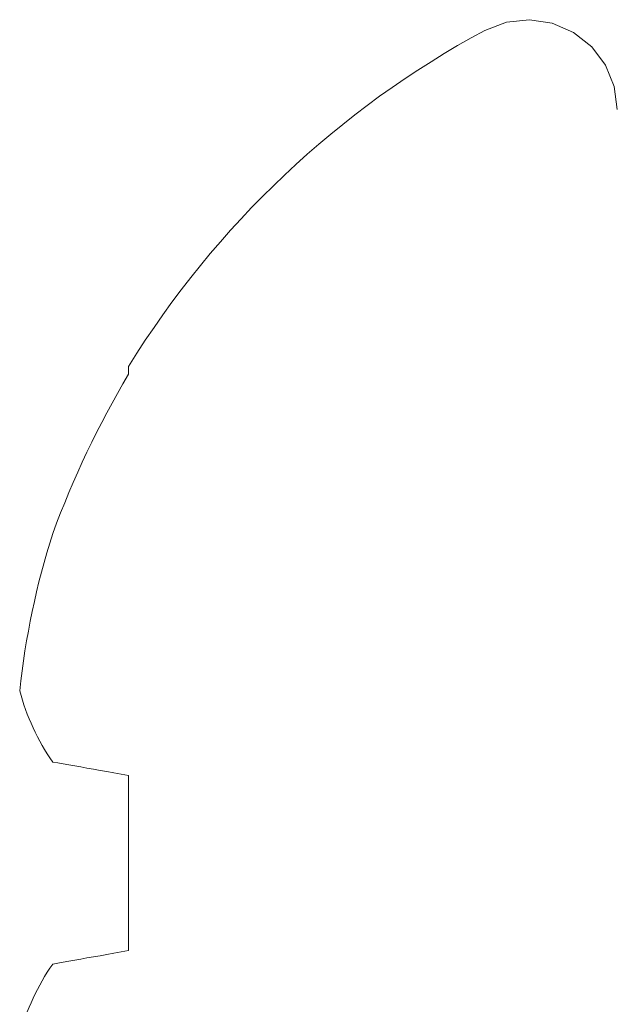
# Model space of a CAD drawing. Units: millimetres. Extents: x 0 to 1189, y 0 to 841.
# Drawn here: x 408 to 411, y 211 to 216 of the extents above; entities that cross this region are included whole.
import ezdxf
from ezdxf.xclip import XClip

# ---------------------------------------------------------------- set-up
doc = ezdxf.new("R2010")
doc.units = ezdxf.units.MM
doc.header["$XCLIPFRAME"] = 0
doc.layers.add('PERFIL_COMPONENTES', color=240, linetype='Continuous', lineweight=15)

# ---------------------------------------------------------------- blocks, each defined once
blk = doc.blocks.new('PAR-936PH')
for p, q in [((-2.1731, 2.2073), (-2.1731, 2.1727)), ((-2.1731, 0.3895), (-2.1731, -0.3895))]:
    blk.add_line(p, q)
at = {"flags": 128}
for points in [[(-2.5103, 0.4489), (-2.4873, 0.4449), (-2.4633, 0.4406), (-2.4384, 0.4362), (-2.4126, 0.4317), (-2.3858, 0.427), (-2.3581, 0.4221), (-2.3295, 0.417), (-2.3, 0.4118), (-2.2696, 0.4065), (-2.2383, 0.401), (-2.2062, 0.3953), (-2.1731, 0.3895)], [(-2.1731, -0.3895), (-2.2062, -0.3953), (-2.2383, -0.401), (-2.2696, -0.4065), (-2.3, -0.4118), (-2.3295, -0.417), (-2.3581, -0.4221), (-2.3858, -0.427), (-2.4126, -0.4317), (-2.4384, -0.4362), (-2.4633, -0.4406), (-2.4873, -0.4449), (-2.5103, -0.4489)]]:
    blk.add_lwpolyline(points, dxfattribs=at)
for centre, radius, start, end in [((-0.3999, 3.349), 0.3999, 0, 118.3243), ((1.4052, 0), 4.2044, 118.3243, 148.3312), ((1.4574, 0.0103), 4.2257, 149.2218, 159.8764), ((0.8424, 0.3944), 3.5192, 162.3037, 173.9375), ((-1.6873, 1.0226), 1.0032, 194.8111, 214.8748), ((-1.6873, -1.0226), 1.0032, 145.1252, 165.1889)]:
    blk.add_arc(centre, radius, start, end)

msp = doc.modelspace()

# ---------------------------------------------------------------- block references
at = {"layer": 'PERFIL_COMPONENTES'}
ref = msp.add_blockref('PAR-936PH', (410.9602, 211.9633), dxfattribs=at)
XClip(ref).set_block_clipping_path([(-11.0858528438, -9.8140306078), (-0.0000001999, 10.9545882862)])

doc.saveas('drawing.dxf')
